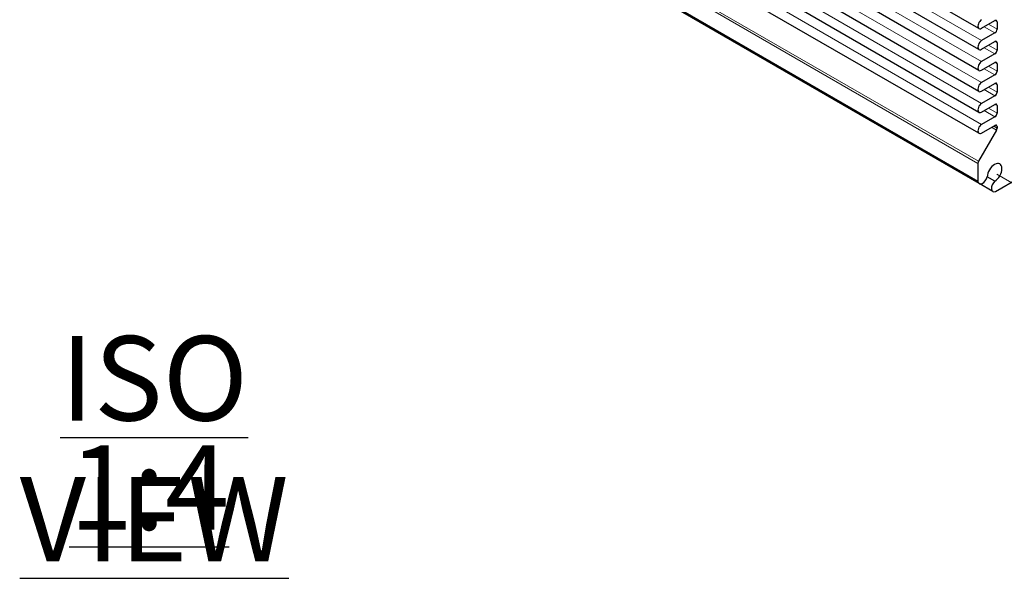
# Model space of a CAD drawing. Units: millimetres. Extents: x 5 to 292, y 5 to 205.
# Drawn here: x 172 to 213, y 103 to 126 of the extents above; entities that cross this region are included whole.
import ezdxf

# ---------------------------------------------------------------- set-up
doc = ezdxf.new("R2010")
doc.units = ezdxf.units.MM
doc.layers.add('FORMAT', color=7, linetype='Continuous')
for name, color, linetype, lineweight in [('TWEAK_TRAIL_(ISO)', 179, 'Continuous', 15), ('VISIBLE_(ISO)', 179, 'Continuous', 30), ('VISIBLE_NARROW_(ISO)', 179, 'Continuous', 15)]:
    doc.layers.add(name, color=color, linetype=linetype, lineweight=lineweight)
doc.styles.add('SLDTEXTSTYLE1', font='TXT', dxfattribs={"width": 0.75})

# ---------------------------------------------------------------- blocks, each defined once
blk = doc.blocks.new('SW_NOTE_5')
at = {"layer": 'FORMAT', "color": 0, "char_height": 3.5, "attachment_point": 2, "style": 'SLDTEXTSTYLE1'}
for s, insert in [('\\LISO VIEW', (12.523, 4.512)), ('\\L1:4', (12.312, -0.014))]:
    blk.add_mtext(s, dxfattribs=dict(at, insert=insert))

msp = doc.modelspace()

# ---------------------------------------------------------------- linework, layer by layer
at = {"layer": 'TWEAK_TRAIL_(ISO)', "color": 7}
msp.add_line((212.22482497, 119.98167148), (217.52812583, 116.9198093), dxfattribs=at)
at = {"layer": 'VISIBLE_(ISO)', "color": 7}
for p, q in [((211.48075213, 126.01703436), (172.48381315, 148.53192758)), ((211.48075213, 125.14950674), (172.48381315, 147.66439996)), ((211.48075213, 124.28197913), (172.48381315, 146.79687234)), ((211.48075213, 123.41445151), (172.48381315, 145.92934473)), ((211.48075213, 122.54692389), (172.48381315, 145.06181711)), ((211.48075213, 121.67939627), (172.48381315, 144.19428949)), ((211.43544752, 119.68399512), (172.43850854, 142.19888834)), ((211.49030119, 119.59553629), (172.49336221, 142.11042951)), ((211.59012713, 126.02786879), (212.1425543, 126.34681277)), ((212.23094265, 126.29578173), (212.23094265, 125.98959551)), ((212.1425543, 125.8365024), (211.59012713, 125.51755843)), ((211.59012713, 125.16034117), (212.1425543, 125.47928515)), ((212.23094265, 125.42825411), (212.23094265, 125.1220679)), ((212.1425543, 124.96897479), (211.59012713, 124.65003081)), ((211.59012713, 124.29281356), (212.1425543, 124.61175753)), ((212.23094265, 124.5607265), (212.23094265, 124.25454028)), ((212.1425543, 124.10144717), (211.59012713, 123.78250319)), ((211.59012713, 123.42528594), (212.1425543, 123.74422991)), ((212.23094265, 123.69319888), (212.23094265, 123.38701266)), ((212.1425543, 123.23391955), (211.59012713, 122.91497557)), ((211.59012713, 122.55775832), (212.1425543, 122.8767023)), ((212.23094265, 122.82567126), (212.23094265, 122.51948504)), ((212.1425543, 122.36639193), (211.59012713, 122.04744796)), ((211.59012713, 121.6902307), (212.1425543, 122.00917468)), ((212.2050543, 121.81124164), (211.46133587, 120.52308352)), ((212.23094265, 121.95814364), (212.23094265, 121.89835707)), ((211.43544752, 120.4359681), (211.43544752, 119.68399512)), ((212.0577873, 119.26789803), (211.49030119, 119.59553629)), ((212.13463816, 119.69215978), (211.81929721, 119.87422196)), ((212.16182173, 119.26462277), (213.1224282, 119.81922918))]:
    msp.add_line(p, q, dxfattribs=at)
for centre, major_axis, start_param, end_param in [((211.59012713, 126.20647742), (-0.109375, -0.18944306), 3.926990817, 7.0685834706), ((212.1425543, 126.24475069), (0.0625, 0.10825318), 5.4977871438, 7.0685834706), ((212.1425543, 125.93856448), (-0.0625, -0.10825318), 0.7853981634, 2.3561944902), ((211.59012713, 125.3389498), (-0.109375, -0.18944306), 3.926990817, 7.0685834706), ((212.1425543, 125.37722308), (0.0625, 0.10825318), 5.4977871438, 7.0685834706), ((212.1425543, 125.07103686), (-0.0625, -0.10825318), 0.7853981634, 2.3561944902), ((211.59012713, 124.47142218), (-0.109375, -0.18944306), 3.926990817, 7.0685834706), ((212.1425543, 124.50969546), (0.0625, 0.10825318), 5.4977871438, 7.0685834706), ((212.1425543, 124.20350924), (-0.0625, -0.10825318), 0.7853981634, 2.3561944902), ((211.59012713, 123.60389457), (-0.109375, -0.18944306), 3.926990817, 7.0685834706), ((212.1425543, 123.64216784), (0.0625, 0.10825318), 5.4977871438, 7.0685834706), ((212.1425543, 123.33598162), (-0.0625, -0.10825318), 0.7853981634, 2.3561944902), ((211.59012713, 122.73636695), (-0.109375, -0.18944306), 3.926990817, 7.0685834706), ((212.1425543, 122.77464022), (0.0625, 0.10825318), 5.4977871438, 7.0685834706), ((212.1425543, 122.46845401), (-0.0625, -0.10825318), 0.7853981634, 2.3561944902), ((211.59012713, 121.86883933), (-0.109375, -0.18944306), 3.926990817, 7.0685834706), ((212.1425543, 121.90711261), (0.0625, 0.10825318), 5.4977871438, 7.0685834706), ((212.1425543, 121.84732603), (-0.0625, -0.10825318), 1.5707963268, 2.3561944902), ((211.52383587, 120.48699913), (-0.0625, -0.10825318), 4.7123889804, 5.4977871438), ((212.12487663, 120.03937668), (0.2161875, 0.37444773), 3.9589242856, 8.6074463288), ((211.63092619, 119.83910594), (-0.140625, -0.24356964), 5.6828302675, 8.3129362272), ((212.1984123, 119.51146768), (-0.140625, -0.24356964), 4.2534343871, 6.8835403469)]:
    msp.add_ellipse(centre, major_axis=major_axis, ratio=0.5773502692, start_param=start_param, end_param=end_param, dxfattribs=at)
at = {"layer": 'VISIBLE_NARROW_(ISO)', "color": 7}
for p, q in [((211.59012713, 125.51755843), (172.59318815, 148.03245165)), ((211.59012713, 124.65003081), (172.59318815, 147.16492403)), ((211.59012713, 123.78250319), (172.59318815, 146.29739641)), ((211.59012713, 122.91497557), (172.59318815, 145.42986879)), ((211.59012713, 122.04744796), (172.59318815, 144.56234118)), ((211.43544752, 120.4359681), (172.43850854, 142.95086132)), ((211.46133587, 120.52308352), (172.46439689, 143.03797674)), ((212.1425543, 125.8365024), (211.70061256, 126.09165759)), ((212.23094265, 125.98959551), (211.87738926, 126.19371966)), ((212.23094265, 126.29578173), (212.1425543, 126.34681277)), ((212.23094265, 125.1220679), (211.87738926, 125.32619204)), ((212.23094265, 125.42825411), (212.1425543, 125.47928515)), ((212.1425543, 124.96897479), (211.70061256, 125.22412997)), ((212.23094265, 124.25454028), (211.87738926, 124.45866442)), ((212.23094265, 124.5607265), (212.1425543, 124.61175753)), ((212.1425543, 124.10144717), (211.70061256, 124.35660235)), ((212.23094265, 123.69319888), (212.1425543, 123.74422991)), ((212.1425543, 123.23391955), (211.70061256, 123.48907473)), ((212.23094265, 123.38701266), (211.87738926, 123.59113681)), ((212.23094265, 122.82567126), (212.1425543, 122.8767023)), ((212.1425543, 122.36639193), (211.70061256, 122.62154712)), ((212.23094265, 122.51948504), (211.87738926, 122.72360919)), ((212.23094265, 121.95814364), (212.1425543, 122.00917468)), ((212.2050543, 121.81124164), (212.00238926, 121.92825036)), ((212.23094265, 121.89835707), (212.09077761, 121.97928139))]:
    msp.add_line(p, q, dxfattribs=at)

# ---------------------------------------------------------------- block references
at = {"layer": 'FORMAT'}
msp.add_blockref('SW_NOTE_5', (164.7789095, 108.77324944), dxfattribs=at)

doc.saveas('drawing.dxf')
